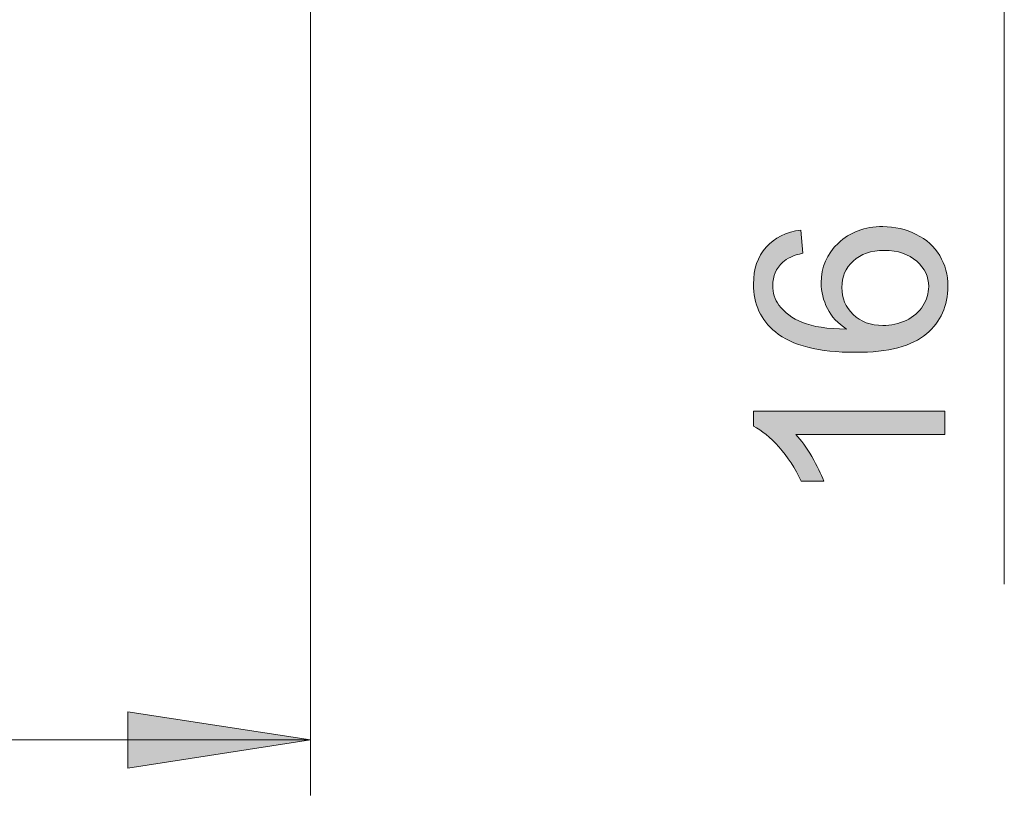
# Model space of a CAD drawing. Units: inches. Extents: x 5 to 589, y 5 to 415.
# Drawn here: x 157 to 175, y 148 to 162 of the extents above; entities that cross this region are included whole.
import ezdxf

# ---------------------------------------------------------------- set-up
doc = ezdxf.new("R2010")
doc.units = ezdxf.units.IN
doc.header["$MEASUREMENT"] = 0
doc.layers.add('Ebene 1', color=7, linetype='Continuous')

msp = doc.modelspace()

# ---------------------------------------------------------------- hatches: boundary and pattern name
at = {"layer": 'Ebene 1', "true_color": 0xff0000}
h = msp.add_hatch(color=1, dxfattribs=at)
h.dxf.hatch_style = 2
h.paths.add_polyline_path([(155.101, 193.411), (151.799, 192.903), (151.799, 193.919)])
h.paths.add_polyline_path([(146.101, 193.411), (149.403, 193.919), (149.403, 192.903)])
h.paths.add_polyline_path([(162.102, 148.596), (158.8, 148.087), (158.8, 149.104)])
h.paths.add_polyline_path([(130.101, 148.596), (133.403, 149.104), (133.403, 148.087)])
h.paths.add_polyline_path([(130.101, 148.596), (126.799, 148.087), (126.799, 149.104)])
h.paths.add_polyline_path([(101.701, 148.596), (105.003, 149.104), (105.003, 148.087)])
h.paths.add_polyline_path([(156.401, 364.386), (153.099, 363.878), (153.099, 364.894)])
h.paths.add_polyline_path([(144.801, 364.386), (148.103, 364.894), (148.103, 363.878)])
h.paths.add_polyline_path([(144.801, 364.386), (141.499, 363.878), (141.499, 364.894)])
h.paths.add_polyline_path([(101.701, 364.386), (105.003, 364.894), (105.003, 363.878)])
h.paths.add_polyline_path([(118.402, 306.652), (115.1, 306.144), (115.1, 307.16)])
h.paths.add_polyline_path([(101.701, 306.652), (105.003, 307.16), (105.003, 306.144)])
h = msp.add_hatch(color=1, dxfattribs=at)
h.dxf.hatch_style = 2
edge = h.paths.add_edge_path()
edge.add_spline(control_points=[(170.966, 157.814), (170.966, 157.814), (170.999, 157.394), (170.999, 157.394), (170.833, 157.356), (170.713, 157.303), (170.638, 157.235), (170.517, 157.12), (170.457, 156.979), (170.457, 156.812), (170.457, 156.677), (170.494, 156.559), (170.57, 156.457), (170.667, 156.324), (170.808, 156.219), (170.994, 156.143), (171.181, 156.066), (171.446, 156.026), (171.79, 156.023), (171.635, 156.125), (171.52, 156.249), (171.445, 156.396), (171.37, 156.543), (171.333, 156.698), (171.333, 156.859), (171.333, 157.14), (171.436, 157.381), (171.643, 157.579), (171.851, 157.776), (172.119, 157.876), (172.448, 157.876), (172.663, 157.876), (172.864, 157.829), (173.05, 157.736), (173.235, 157.643), (173.377, 157.515), (173.476, 157.352), (173.574, 157.189), (173.624, 157.004), (173.624, 156.798), (173.624, 156.446), (173.494, 156.158), (173.235, 155.936), (172.976, 155.714), (172.549, 155.603), (171.955, 155.603), (171.289, 155.603), (170.806, 155.726), (170.504, 155.971), (170.241, 156.186), (170.11, 156.475), (170.11, 156.838), (170.11, 157.108), (170.185, 157.33), (170.337, 157.503), (170.489, 157.676), (170.699, 157.78), (170.966, 157.814)], knot_values=[0, 0, 0, 0, 1, 1, 1, 2, 2, 2, 3, 3, 3, 4, 4, 4, 5, 5, 5, 6, 6, 6, 7, 7, 7, 8, 8, 8, 9, 9, 9, 10, 10, 10, 11, 11, 11, 12, 12, 12, 13, 13, 13, 14, 14, 14, 15, 15, 15, 16, 16, 16, 17, 17, 17, 18, 18, 18, 19, 19, 19, 19], degree=3, periodic=1)
edge = h.paths.add_edge_path()
edge.add_spline(control_points=[(173.565, 154.54), (173.565, 154.54), (173.565, 154.117), (173.565, 154.117), (173.565, 154.117), (170.872, 154.117), (170.872, 154.117), (170.969, 154.015), (171.066, 153.882), (171.163, 153.717), (171.261, 153.552), (171.333, 153.403), (171.382, 153.272), (171.382, 153.272), (170.973, 153.272), (170.973, 153.272), (170.862, 153.508), (170.728, 153.715), (170.57, 153.892), (170.411, 154.068), (170.258, 154.194), (170.11, 154.267), (170.11, 154.267), (170.11, 154.54), (170.11, 154.54), (170.11, 154.54), (173.565, 154.54), (173.565, 154.54)], knot_values=[0, 0, 0, 0, 1, 1, 1, 2, 2, 2, 3, 3, 3, 4, 4, 4, 5, 5, 5, 6, 6, 6, 7, 7, 7, 8, 8, 8, 9, 9, 9, 9], degree=3, periodic=1)
edge = h.paths.add_edge_path()
edge.add_spline(control_points=[(172.45, 156.089), (172.595, 156.089), (172.735, 156.12), (172.868, 156.181), (173.001, 156.243), (173.102, 156.33), (173.172, 156.441), (173.241, 156.552), (173.276, 156.669), (173.276, 156.791), (173.276, 156.969), (173.204, 157.123), (173.06, 157.251), (172.916, 157.379), (172.721, 157.444), (172.473, 157.444), (172.235, 157.444), (172.048, 157.38), (171.911, 157.253), (171.774, 157.127), (171.706, 156.967), (171.706, 156.774), (171.706, 156.583), (171.774, 156.421), (171.911, 156.288), (172.048, 156.155), (172.228, 156.089), (172.45, 156.089)], knot_values=[0, 0, 0, 0, 1, 1, 1, 2, 2, 2, 3, 3, 3, 4, 4, 4, 5, 5, 5, 6, 6, 6, 7, 7, 7, 8, 8, 8, 9, 9, 9, 9], degree=3, periodic=1)

# ---------------------------------------------------------------- linework, layer by layer
at = {"layer": 'Ebene 1', "color": 1, "lineweight": 18, "true_color": 0xff0000}
for points in [[(174.643, 165.212), (174.643, 151.411)], [(162.101, 164.211), (162.101, 147.595)], [(162.102, 148.596), (158.8, 148.087), (158.8, 149.104), (162.102, 148.596)], [(130.101, 148.596), (162.101, 148.596)]]:
    msp.add_lwpolyline(points, dxfattribs=at)
at = {"layer": 'Ebene 1', "lineweight": 0}
msp.add_lwpolyline([(162.102, 148.596), (158.8, 148.087), (158.8, 149.104)], dxfattribs=at)
for points, knots in [([(170.966, 157.814), (170.966, 157.814), (170.999, 157.394), (170.999, 157.394), (170.833, 157.356), (170.713, 157.303), (170.638, 157.235), (170.517, 157.12), (170.457, 156.979), (170.457, 156.812), (170.457, 156.677), (170.494, 156.559), (170.57, 156.457), (170.667, 156.324), (170.808, 156.219), (170.994, 156.143), (171.181, 156.066), (171.446, 156.026), (171.79, 156.023), (171.635, 156.125), (171.52, 156.249), (171.445, 156.396), (171.37, 156.543), (171.333, 156.698), (171.333, 156.859), (171.333, 157.14), (171.436, 157.381), (171.643, 157.579), (171.851, 157.776), (172.119, 157.876), (172.448, 157.876), (172.663, 157.876), (172.864, 157.829), (173.05, 157.736), (173.235, 157.643), (173.377, 157.515), (173.476, 157.352), (173.574, 157.189), (173.624, 157.004), (173.624, 156.798), (173.624, 156.446), (173.494, 156.158), (173.235, 155.936), (172.976, 155.714), (172.549, 155.603), (171.955, 155.603), (171.289, 155.603), (170.806, 155.726), (170.504, 155.971), (170.241, 156.186), (170.11, 156.475), (170.11, 156.838), (170.11, 157.108), (170.185, 157.33), (170.337, 157.503), (170.489, 157.676), (170.699, 157.78), (170.966, 157.814)], [0, 0, 0, 0, 1, 1, 1, 2, 2, 2, 3, 3, 3, 4, 4, 4, 5, 5, 5, 6, 6, 6, 7, 7, 7, 8, 8, 8, 9, 9, 9, 10, 10, 10, 11, 11, 11, 12, 12, 12, 13, 13, 13, 14, 14, 14, 15, 15, 15, 16, 16, 16, 17, 17, 17, 18, 18, 18, 19, 19, 19, 19]), ([(172.45, 156.089), (172.595, 156.089), (172.735, 156.12), (172.868, 156.181), (173.001, 156.243), (173.102, 156.33), (173.172, 156.441), (173.241, 156.552), (173.276, 156.669), (173.276, 156.791), (173.276, 156.969), (173.204, 157.123), (173.06, 157.251), (172.916, 157.379), (172.721, 157.444), (172.473, 157.444), (172.235, 157.444), (172.048, 157.38), (171.911, 157.253), (171.774, 157.127), (171.706, 156.967), (171.706, 156.774), (171.706, 156.583), (171.774, 156.421), (171.911, 156.288), (172.048, 156.155), (172.228, 156.089), (172.45, 156.089)], [0, 0, 0, 0, 1, 1, 1, 2, 2, 2, 3, 3, 3, 4, 4, 4, 5, 5, 5, 6, 6, 6, 7, 7, 7, 8, 8, 8, 9, 9, 9, 9]), ([(173.565, 154.54), (173.565, 154.54), (173.565, 154.117), (173.565, 154.117), (173.565, 154.117), (170.872, 154.117), (170.872, 154.117), (170.969, 154.015), (171.066, 153.882), (171.163, 153.717), (171.261, 153.552), (171.333, 153.403), (171.382, 153.272), (171.382, 153.272), (170.973, 153.272), (170.973, 153.272), (170.862, 153.508), (170.728, 153.715), (170.57, 153.892), (170.411, 154.068), (170.258, 154.194), (170.11, 154.267), (170.11, 154.267), (170.11, 154.54), (170.11, 154.54), (170.11, 154.54), (173.565, 154.54), (173.565, 154.54)], [0, 0, 0, 0, 1, 1, 1, 2, 2, 2, 3, 3, 3, 4, 4, 4, 5, 5, 5, 6, 6, 6, 7, 7, 7, 8, 8, 8, 9, 9, 9, 9])]:
    msp.add_open_spline(points, degree=3, knots=knots, dxfattribs=at)

doc.saveas('drawing.dxf')
